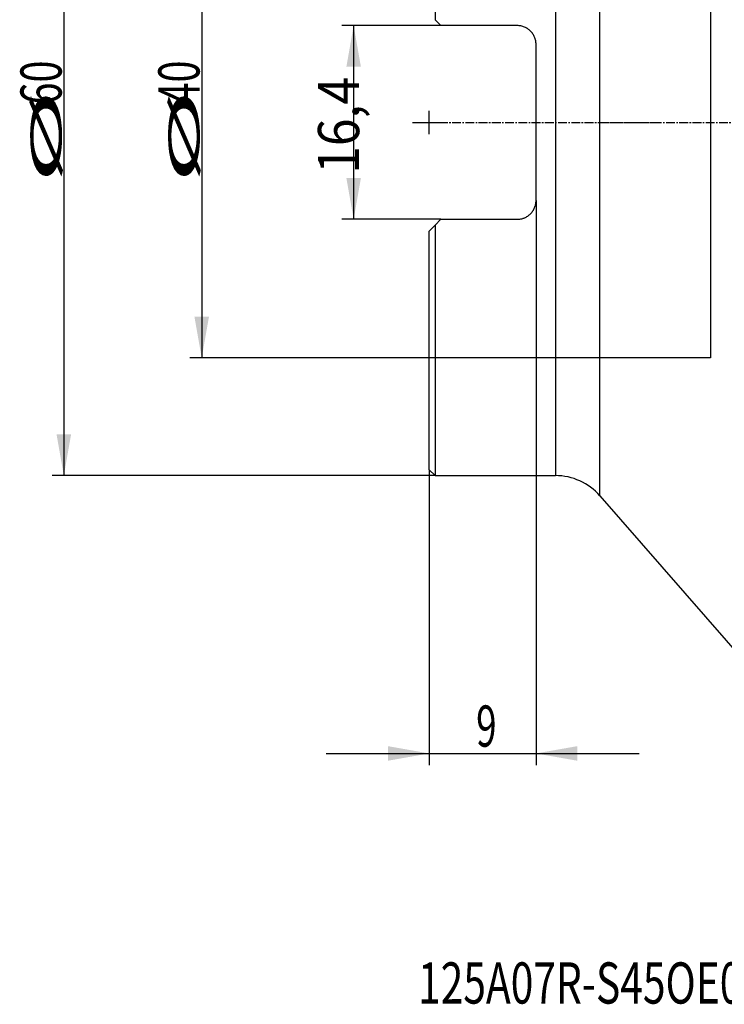
# Model space of a CAD drawing. Units: millimetres. Extents: x 202 to 320, y 169 to 348.
# Drawn here: x 202 to 262, y 169 to 252 of the extents above; entities that cross this region are included whole.
import ezdxf
from ezdxf.lldxf.tags import DXFTag

# ---------------------------------------------------------------- set-up
doc = ezdxf.new("R2010")
doc.units = ezdxf.units.MM
doc.linetypes.add('CENTER2', pattern=[1.125, 0.75, -0.125, 0.125, -0.125])
for name, color, linetype in [('1', 4, 'Continuous'), ('4', 2, 'CENTER2'), ('80', 6, 'Continuous'), ('SK2', 7, 'Continuous'), ('SK3', 1, 'DASHED'), ('SK4', 2, 'CENTER2'), ('SK6', 5, 'Continuous')]:
    doc.layers.add(name, color=color, linetype=linetype)
doc.styles.add('cesky', font='simplex.shx')
tags = doc.linetypes.add('DASHED', pattern=[25.72, 12.86, -12.86]).pattern_tags.tags
tags[6:7] = [DXFTag(74, 4), DXFTag(75, 0), DXFTag(340, '0'), DXFTag(46, 0.0), DXFTag(50, 0.0), DXFTag(44, 0.0), DXFTag(45, 0.0)]
tags[4:5] = [DXFTag(74, 4), DXFTag(75, 0), DXFTag(340, '0'), DXFTag(46, 0.0), DXFTag(50, 0.0), DXFTag(44, 0.0), DXFTag(45, 0.0)]

msp = doc.modelspace()

# ---------------------------------------------------------------- linework, layer by layer
at = {"layer": '1'}
for p, q in [((251.639, 212.018), (251.639, 275.445)), ((237.644, 273.731), (237.644, 252.459)), ((247.871, 273.731), (247.871, 213.731)), ((237.644, 252.459), (238.144, 251.959)), ((244.619, 251.959), (238.144, 251.959)), ((246.219, 237.104), (246.219, 250.359)), ((238.144, 235.504), (237.644, 235.004)), ((238.144, 235.504), (244.619, 235.504)), ((237.144, 214.231), (237.144, 234.504)), ((237.644, 235.004), (237.644, 213.731)), ((237.144, 214.231), (237.644, 213.731)), ((237.644, 213.731), (247.871, 213.731)), ((251.639, 212.018), (273.749, 186.668))]:
    msp.add_line(p, q, dxfattribs=at)
msp.add_arc((247.871, 208.731), 5, 41.09524, 90, dxfattribs=at)
for points, knots in [([(246.219, 250.359), (246.219, 250.463), (246.209, 250.566), (246.179, 250.718), (246.167, 250.768), (246.145, 250.842), (246.137, 250.867), (246.119, 250.916), (246.11, 250.941), (246.061, 251.061), (246.012, 251.152), (245.927, 251.282), (245.896, 251.324), (245.847, 251.385), (245.83, 251.405), (245.795, 251.444), (245.777, 251.463), (245.685, 251.556), (245.606, 251.623), (245.497, 251.697), (245.475, 251.711), (245.429, 251.739), (245.406, 251.752), (245.337, 251.79), (245.289, 251.813), (245.144, 251.874), (245.043, 251.905), (244.912, 251.932), (244.885, 251.937), (244.833, 251.945), (244.806, 251.948), (244.726, 251.956), (244.673, 251.959), (244.619, 251.959)], [0, 0, 0, 0, 0.125, 0.125, 0.1875, 0.1875, 0.21875, 0.21875, 0.25, 0.25, 0.375, 0.375, 0.4375, 0.4375, 0.46875, 0.46875, 0.5, 0.5, 0.625, 0.625, 0.65625, 0.65625, 0.6875, 0.6875, 0.75, 0.75, 0.875, 0.875, 0.90625, 0.90625, 0.9375, 0.9375, 1, 1, 1, 1]), ([(244.619, 235.504), (244.727, 235.504), (244.832, 235.514), (244.987, 235.546), (245.039, 235.559), (245.115, 235.582), (245.14, 235.591), (245.19, 235.609), (245.215, 235.619), (245.337, 235.67), (245.429, 235.72), (245.538, 235.793), (245.559, 235.809), (245.602, 235.841), (245.622, 235.857), (245.683, 235.907), (245.76, 235.978), (245.829, 236.055), (245.878, 236.116), (245.894, 236.137), (245.925, 236.179), (245.94, 236.2), (246.012, 236.309), (246.06, 236.401), (246.119, 236.544), (246.136, 236.593), (246.159, 236.667), (246.166, 236.692), (246.178, 236.743), (246.184, 236.768), (246.209, 236.896), (246.219, 236.999), (246.219, 237.104)], [0, 0, 0, 0, 0.125, 0.125, 0.1875, 0.1875, 0.21875, 0.21875, 0.25, 0.25, 0.375, 0.375, 0.40625, 0.40625, 0.4375, 0.4375, 0.5, 0.5625, 0.5625, 0.59375, 0.59375, 0.625, 0.625, 0.75, 0.75, 0.8125, 0.8125, 0.84375, 0.84375, 0.875, 0.875, 1, 1, 1, 1])]:
    msp.add_open_spline(points, degree=3, knots=knots, dxfattribs=at)
msp.add_open_spline([(237.644, 235.004), (237.477, 234.836), (237.31, 234.669), (237.144, 234.504)], degree=3, dxfattribs=at)
at = {"layer": '4'}
msp.add_line((251.639, 243.731), (303.639, 243.731), dxfattribs=at)
at = {"layer": '80'}
for p, q in [((237.144, 242.732), (237.144, 244.731)), ((236.145, 243.731), (238.144, 243.731))]:
    msp.add_line(p, q, dxfattribs=at)
msp.add_point((237.144, 243.731), dxfattribs=at)
at = {"layer": 'SK2'}
for p, q in [((206.104, 273.731), (206.104, 213.731)), ((217.818, 263.735), (217.818, 223.727)), ((238.144, 251.959), (229.725, 251.959)), ((230.725, 251.959), (230.725, 235.504)), ((246.219, 237.104), (246.219, 189.135)), ((238.144, 235.504), (229.725, 235.504)), ((247.542, 223.727), (216.818, 223.727)), ((237.144, 214.231), (237.144, 189.135)), ((237.644, 213.731), (205.104, 213.731)), ((228.394, 190.135), (254.969, 190.135))]:
    msp.add_line(p, q, dxfattribs=at)
for points in [[(230.725, 251.959), (231.342, 248.459), (230.108, 248.459)], [(230.725, 235.504), (230.108, 239.004), (231.342, 239.004)], [(217.818, 223.727), (217.201, 227.227), (218.435, 227.227)], [(206.104, 213.731), (205.487, 217.231), (206.722, 217.231)], [(237.144, 190.135), (233.644, 189.518), (233.644, 190.753)], [(246.219, 190.135), (249.719, 190.753), (249.719, 189.518)]]:
    msp.add_solid(points, dxfattribs=at)
at = {"layer": 'SK3'}
for p, q in [((261.044, 263.735), (261.044, 223.727)), ((261.044, 223.727), (247.542, 223.727))]:
    msp.add_line(p, q, dxfattribs=at)
at = {"layer": 'SK4'}
msp.add_line((235.719, 243.731), (256.639, 243.731), dxfattribs=at)

# ---------------------------------------------------------------- texts
at = {"layer": 'SK2', "char_height": 3.5, "attachment_point": 7, "rotation": 90, "line_spacing_factor": 0.843373, "style": 'cesky'}
for s, insert in [('\\W0.7045;60', (205.917, 245.257)), ('\\W0.7045;40', (217.631, 245.257)), ('\\W0.8876;16,4', (231.194, 239.364)), ('\\W3.0115;\\H2.63;%%c\\H3.50;', (205.917, 238.52)), ('\\W3.0115;\\H2.63;%%c\\H3.50;', (217.631, 238.52))]:
    msp.add_mtext(s, dxfattribs=dict(at, insert=insert))
at = {"layer": 'SK2', "insert": (241.13, 190.71), "char_height": 3.5, "attachment_point": 7, "line_spacing_factor": 0.843373, "style": 'cesky'}
msp.add_mtext('\\W0.6563;9', dxfattribs=at)
at = {"layer": 'SK6', "insert": (236.2, 168.889), "char_height": 3.5, "attachment_point": 7, "line_spacing_factor": 0.843373, "style": 'cesky'}
msp.add_mtext('\\W0.7251;125A07R-S45OE06Z-C', dxfattribs=at)

doc.saveas('drawing.dxf')
